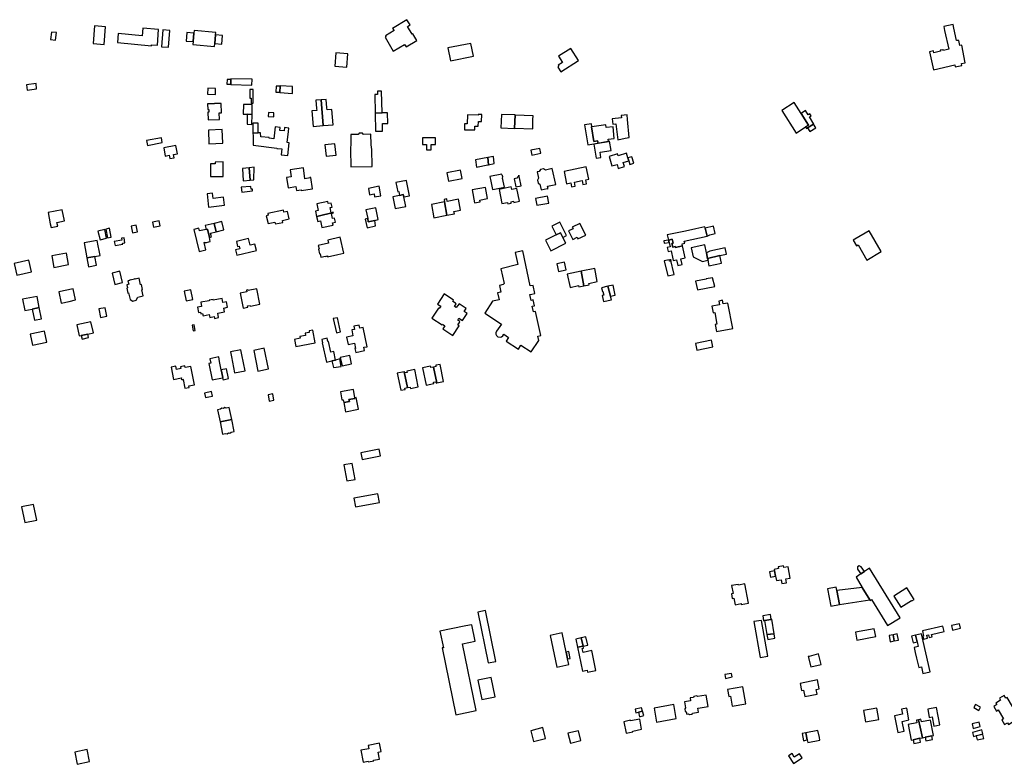
# Model space of a CAD drawing. Units: inches. Extents: x 7506619 to 7517640, y 5779564 to 5789929.
# Drawn here: x 7513313 to 7514053, y 5781436 to 5781991 of the extents above; entities that cross this region are included whole.
import ezdxf

# ---------------------------------------------------------------- set-up
doc = ezdxf.new("R2010")
doc.units = ezdxf.units.IN
doc.header["$MEASUREMENT"] = 0

msp = doc.modelspace()

# ---------------------------------------------------------------- linework, layer by layer
for points in [[(7513367.95, 5781972.73), (7513376.33, 5781971.98), (7513377.37, 5781985.2), (7513369.08, 5781986.03), (7513367.95, 5781972.73)], [(7513603.73, 5781990.54), (7513592.99, 5781984.05), (7513594.01, 5781982.41), (7513587.53, 5781978.43), (7513587.91, 5781977.78), (7513587.26, 5781977.4), (7513593.47, 5781966.88), (7513601.93, 5781972), (7513603.08, 5781970.1), (7513611.1, 5781974.95), (7513608.13, 5781979.87), (7513607.7, 5781979.61), (7513604.19, 5781985.38), (7513606.13, 5781986.56), (7513603.73, 5781990.54)], [(7514014.54, 5781984.09), (7514014.07, 5781987.01), (7514007.13, 5781985.44), (7514007.68, 5781982.55), (7514010.8, 5781968.35), (7514006.75, 5781967.4), (7514006.6, 5781967.97), (7514005.85, 5781967.77), (7514005.8, 5781967.96), (7514004.3, 5781967.57), (7514004.47, 5781966.89), (7513999.62, 5781965.62), (7513999.22, 5781967.15), (7513996.4, 5781966.44), (7513999.43, 5781952.95), (7514015.33, 5781956.52), (7514015.65, 5781955.01), (7514020.47, 5781956.14), (7514020.22, 5781957.57), (7514023.18, 5781958.26), (7514020.57, 5781971.53), (7514018.97, 5781971.24), (7514018.22, 5781975), (7514016.62, 5781974.84), (7514014.54, 5781984.09)], [(7513336.65, 5781981.25), (7513336.02, 5781975.59), (7513339.8, 5781975.25), (7513340.42, 5781980.83), (7513336.65, 5781981.25)], [(7513386.28, 5781973.44), (7513411.74, 5781971.03), (7513411.78, 5781971.73), (7513416.34, 5781971.48), (7513416.98, 5781983.14), (7513405.34, 5781984.28), (7513404.9, 5781978.32), (7513386.81, 5781980.09), (7513386.28, 5781973.44)], [(7513420.36, 5781982.89), (7513419.36, 5781970.23), (7513424.54, 5781969.82), (7513425.64, 5781982.43), (7513420.36, 5781982.89)], [(7513443.59, 5781980.49), (7513438.28, 5781980.95), (7513437.76, 5781974.51), (7513443.02, 5781974.06), (7513443.59, 5781980.49)], [(7513443.77, 5781982.46), (7513443.59, 5781980.49), (7513443.02, 5781974.06), (7513442.83, 5781971.99), (7513459.13, 5781970.51), (7513459.33, 5781972.68), (7513459.91, 5781979.07), (7513460.08, 5781981.01), (7513443.77, 5781982.46)], [(7513459.91, 5781979.07), (7513459.33, 5781972.68), (7513464.57, 5781972.21), (7513465.14, 5781978.61), (7513459.91, 5781979.07)], [(7513653.6, 5781963.04), (7513651.69, 5781972.75), (7513634.5, 5781969.36), (7513636.41, 5781959.65), (7513653.6, 5781963.04)], [(7513549.63, 5781955.61), (7513558.45, 5781954.9), (7513559.24, 5781964.82), (7513550.41, 5781965.55), (7513549.63, 5781955.61)], [(7513726.93, 5781969.01), (7513717.53, 5781963.24), (7513720.54, 5781958.34), (7513717.24, 5781956.3), (7513717.71, 5781955.53), (7513717.17, 5781954.96), (7513719.4, 5781951.46), (7513732.69, 5781959.97), (7513726.93, 5781969.01)], [(7513317.96, 5781941.7), (7513318.42, 5781937.72), (7513325.52, 5781938.57), (7513325.06, 5781942.54), (7513317.96, 5781941.7)], [(7513471.41, 5781945.65), (7513468.56, 5781945.72), (7513468.51, 5781942.21), (7513471.34, 5781942.15), (7513471.41, 5781945.65)], [(7513487.32, 5781945.87), (7513471.42, 5781946.18), (7513471.41, 5781945.65), (7513471.34, 5781942.15), (7513471.33, 5781941.76), (7513487.26, 5781941.46), (7513487.32, 5781945.87)], [(7513505.4, 5781940.7), (7513505.18, 5781936.22), (7513508.24, 5781936.1), (7513508.52, 5781940.51), (7513505.4, 5781940.7)], [(7513508.52, 5781940.51), (7513508.24, 5781936.1), (7513508.23, 5781935.86), (7513517.62, 5781935.17), (7513517.86, 5781940.25), (7513508.53, 5781940.75), (7513508.52, 5781940.51)], [(7513454.12, 5781939.04), (7513454, 5781934.54), (7513459.77, 5781934.39), (7513459.89, 5781938.9), (7513454.12, 5781939.04)], [(7513488.08, 5781927.75), (7513488.12, 5781930.89), (7513488.19, 5781938.22), (7513485.66, 5781938.2), (7513485.59, 5781931.52), (7513486.66, 5781931.51), (7513486.62, 5781927.76), (7513488.08, 5781927.75)], [(7513579.5, 5781934.32), (7513579.78, 5781920.39), (7513585.15, 5781920.5), (7513584.64, 5781936.91), (7513581.51, 5781936.88), (7513581.56, 5781934.36), (7513579.5, 5781934.32)], [(7513454.32, 5781915.41), (7513462.82, 5781915.69), (7513462.69, 5781920.55), (7513464.42, 5781920.61), (7513464.18, 5781927.66), (7513459.05, 5781927.48), (7513459.06, 5781927.33), (7513457.52, 5781927.28), (7513457.52, 5781927.43), (7513453.96, 5781927.31), (7513454.09, 5781923.06), (7513454.79, 5781923.08), (7513454.86, 5781921.06), (7513454.15, 5781921.03), (7513454.32, 5781915.41)], [(7513480.78, 5781919.58), (7513483.78, 5781919.48), (7513487.41, 5781919.36), (7513487.45, 5781926.81), (7513480.82, 5781926.85), (7513480.78, 5781919.58)], [(7513535.33, 5781930.07), (7513535.82, 5781923.8), (7513535.94, 5781922.3), (7513532.37, 5781921.99), (7513533.34, 5781910.41), (7513540.76, 5781911.02), (7513539.18, 5781930.4), (7513535.33, 5781930.07)], [(7513539.18, 5781930.4), (7513540.76, 5781911.02), (7513548.2, 5781911.64), (7513547.25, 5781923.21), (7513543.67, 5781922.93), (7513543.54, 5781924.44), (7513543.02, 5781930.72), (7513539.18, 5781930.4)], [(7513894.64, 5781928.39), (7513885.48, 5781922.38), (7513896.1, 5781905.41), (7513903.27, 5781909.95), (7513905.29, 5781911.23), (7513899.78, 5781920.11), (7513894.64, 5781928.39)], [(7513483.78, 5781919.48), (7513483.64, 5781911.95), (7513487.27, 5781911.88), (7513487.41, 5781919.36), (7513483.78, 5781919.48)], [(7513499.55, 5781917.95), (7513503.61, 5781917.68), (7513503.79, 5781920.68), (7513499.8, 5781920.93), (7513499.55, 5781917.95)], [(7513579.78, 5781920.39), (7513580.05, 5781906.76), (7513585.35, 5781906.69), (7513585.31, 5781912.46), (7513589.36, 5781912.54), (7513589.2, 5781920.58), (7513585.15, 5781920.5), (7513579.78, 5781920.39)], [(7513649.24, 5781919.08), (7513649.01, 5781912.3), (7513647.06, 5781912.39), (7513647, 5781907.82), (7513654.79, 5781907.73), (7513654.83, 5781910.61), (7513657.28, 5781910.54), (7513657.38, 5781914.09), (7513659.75, 5781914), (7513659.95, 5781919.3), (7513657.3, 5781919.42), (7513657.29, 5781918.8), (7513649.24, 5781919.08)], [(7513674.65, 5781919.43), (7513674.32, 5781909.33), (7513684.63, 5781908.85), (7513684.64, 5781909.03), (7513685.09, 5781918.71), (7513685.1, 5781918.99), (7513674.65, 5781919.43)], [(7513685.09, 5781918.71), (7513684.64, 5781909.03), (7513698.2, 5781908.66), (7513698.27, 5781911.43), (7513698.38, 5781915.55), (7513698.45, 5781918.38), (7513685.09, 5781918.71)], [(7513757.99, 5781916.12), (7513758.37, 5781912.03), (7513760.77, 5781912.25), (7513762.06, 5781900.37), (7513767.78, 5781901.54), (7513770.77, 5781902.11), (7513769.45, 5781915.48), (7513769.09, 5781919.07), (7513764.73, 5781918.64), (7513764.91, 5781916.79), (7513757.99, 5781916.12)], [(7513899.78, 5781920.11), (7513905.29, 5781911.23), (7513903.27, 5781909.95), (7513904.01, 5781908.86), (7513904.69, 5781909.27), (7513909.2, 5781912), (7513909.46, 5781912.17), (7513906.19, 5781917.48), (7513907.36, 5781918.29), (7513906.44, 5781919.78), (7513905.23, 5781919.04), (7513903.2, 5781922.33), (7513899.78, 5781920.11)], [(7513487.92, 5781912.79), (7513487.91, 5781911.3), (7513488.04, 5781905.4), (7513492.06, 5781905.49), (7513491.93, 5781912.85), (7513487.92, 5781912.79)], [(7513737.17, 5781911.52), (7513739.65, 5781896.49), (7513747.28, 5781897.68), (7513747, 5781899.52), (7513744.1, 5781899.09), (7513742.45, 5781910.02), (7513742.7, 5781910.06), (7513742.42, 5781912.23), (7513737.17, 5781911.52)], [(7513742.45, 5781910.02), (7513744.1, 5781899.09), (7513747, 5781899.52), (7513747.28, 5781897.68), (7513755.07, 5781899.03), (7513754.77, 5781900.82), (7513759.42, 5781901.18), (7513758.68, 5781910.1), (7513753.37, 5781909.62), (7513753.17, 5781911.56), (7513742.7, 5781910.06), (7513742.45, 5781910.02)], [(7513909.2, 5781912), (7513904.69, 5781909.27), (7513906.45, 5781906.59), (7513910.82, 5781909.31), (7513909.2, 5781912)], [(7513454.91, 5781897.36), (7513465.38, 5781897.74), (7513465.02, 5781907.94), (7513454.54, 5781907.54), (7513454.91, 5781897.36)], [(7513488.04, 5781905.4), (7513488.08, 5781903.34), (7513488.24, 5781896.22), (7513506.04, 5781894.13), (7513506.01, 5781893.87), (7513509.76, 5781893.43), (7513509.24, 5781889.07), (7513514.12, 5781888.49), (7513515.3, 5781898.07), (7513513.8, 5781898.33), (7513514.76, 5781906.44), (7513514.65, 5781906.45), (7513514.86, 5781909.12), (7513511.68, 5781909.45), (7513511.43, 5781906.97), (7513508.15, 5781907.3), (7513508.39, 5781909.67), (7513504.72, 5781910.1), (7513503.84, 5781901.16), (7513500.26, 5781901.56), (7513500.29, 5781902), (7513493.83, 5781902.48), (7513493.76, 5781905.53), (7513492.06, 5781905.49), (7513488.04, 5781905.4)], [(7513577.6, 5781880.24), (7513577.23, 5781893.24), (7513577.13, 5781894.6), (7513576.79, 5781896.83), (7513576.68, 5781904.47), (7513571.13, 5781904.4), (7513570.21, 5781905.43), (7513567.85, 5781905.38), (7513566.95, 5781904.34), (7513561.44, 5781904.24), (7513561.54, 5781896.71), (7513561.3, 5781894.3), (7513561.28, 5781892.94), (7513561.48, 5781879.95), (7513577.6, 5781880.24)], [(7513408.74, 5781896.14), (7513419.93, 5781898.23), (7513419.24, 5781901.91), (7513408.08, 5781899.82), (7513408.74, 5781896.14)], [(7513420.97, 5781894.3), (7513422.11, 5781888.11), (7513425.15, 5781888.68), (7513425.6, 5781886.26), (7513428.78, 5781886.86), (7513428.33, 5781889.27), (7513431.3, 5781889.83), (7513430.16, 5781896), (7513420.97, 5781894.3)], [(7513542.09, 5781896.54), (7513542.94, 5781887.96), (7513550.49, 5781888.69), (7513549.66, 5781897.27), (7513542.09, 5781896.54)], [(7513615.34, 5781896.68), (7513615.87, 5781896.68), (7513618.39, 5781896.69), (7513618.41, 5781892.76), (7513622, 5781892.78), (7513621.98, 5781896.73), (7513624.7, 5781896.74), (7513625.12, 5781896.74), (7513625.1, 5781901.74), (7513615.32, 5781901.69), (7513615.34, 5781896.68)], [(7513754.82, 5781898.98), (7513744.2, 5781896.94), (7513745.99, 5781886.42), (7513749.4, 5781887), (7513748.79, 5781891), (7513757.16, 5781892.28), (7513755.9, 5781899.19), (7513754.82, 5781898.98)], [(7513697.5, 5781888.89), (7513704.22, 5781890.22), (7513703.61, 5781893.71), (7513696.86, 5781892.53), (7513697.5, 5781888.89)], [(7513755.63, 5781887.72), (7513757.75, 5781880.7), (7513761.56, 5781881.85), (7513762.47, 5781878.83), (7513767.16, 5781880.25), (7513766.25, 5781883.27), (7513770.34, 5781884.51), (7513770.44, 5781884.54), (7513769.79, 5781886.68), (7513768.73, 5781890.17), (7513762.37, 5781888.3), (7513761.94, 5781889.68), (7513755.63, 5781887.72)], [(7513456.22, 5781872.75), (7513465.76, 5781872.88), (7513465.61, 5781883.68), (7513459.74, 5781883.6), (7513459.75, 5781882.29), (7513456.1, 5781882.24), (7513456.22, 5781872.75)], [(7513664.59, 5781887.13), (7513655.14, 5781885.36), (7513656.05, 5781879.83), (7513664.41, 5781881.5), (7513664.81, 5781881.58), (7513664.97, 5781881.61), (7513664.59, 5781887.13)], [(7513664.59, 5781887.13), (7513664.97, 5781881.61), (7513669.21, 5781882.46), (7513668.87, 5781887.85), (7513664.59, 5781887.13)], [(7513774.09, 5781882.76), (7513772.64, 5781887.54), (7513769.79, 5781886.68), (7513770.44, 5781884.54), (7513770.34, 5781884.51), (7513771.22, 5781881.89), (7513774.09, 5781882.76)], [(7513480.58, 5781869.56), (7513485.9, 5781870.02), (7513485.12, 5781879.26), (7513480.16, 5781878.84), (7513480.58, 5781869.56)], [(7513488.83, 5781879.72), (7513485.12, 5781879.26), (7513485.9, 5781870.02), (7513488.69, 5781870.26), (7513488.83, 5781879.72)], [(7513516.06, 5781877.86), (7513516.8, 5781872.63), (7513513.21, 5781872.11), (7513514.39, 5781864.22), (7513520.33, 5781865.14), (7513520.75, 5781862.22), (7513524.15, 5781862.7), (7513524.26, 5781862.13), (7513532.79, 5781863.38), (7513531.53, 5781872), (7513530.86, 5781871.91), (7513530.9, 5781871.64), (7513527.12, 5781871.07), (7513525.99, 5781879.32), (7513516.06, 5781877.86)], [(7513633.81, 5781875.53), (7513635.02, 5781869.37), (7513645.15, 5781871.37), (7513643.94, 5781877.52), (7513633.81, 5781875.53)], [(7513677.05, 5781864.83), (7513675.52, 5781871.47), (7513675.66, 5781871.49), (7513675.43, 5781872.61), (7513675.7, 5781872.67), (7513675.5, 5781873.65), (7513675.22, 5781873.59), (7513675.01, 5781874.63), (7513666.1, 5781872.77), (7513666.84, 5781869.22), (7513668.12, 5781862.99), (7513669.39, 5781863.25), (7513677.05, 5781864.83)], [(7513688.26, 5781871.86), (7513687.83, 5781873.86), (7513687.71, 5781873.62), (7513686.23, 5781871.4), (7513684.17, 5781870.94), (7513685.53, 5781864.96), (7513689.55, 5781865.87), (7513688.26, 5781871.86)], [(7513701.6, 5781876.21), (7513702.65, 5781871.45), (7513701.72, 5781870.08), (7513702.22, 5781867.78), (7513703.64, 5781866.89), (7513704.57, 5781862.75), (7513709.01, 5781863.7), (7513708.99, 5781863.53), (7513709.73, 5781863.71), (7513709.36, 5781865.43), (7513715.5, 5781866.73), (7513712.86, 5781878.76), (7513707.71, 5781877.55), (7513706.36, 5781878.48), (7513704.01, 5781877.94), (7513703.12, 5781876.53), (7513701.6, 5781876.21)], [(7513740.26, 5781870.64), (7513738.44, 5781879.9), (7513721.79, 5781876.61), (7513723.62, 5781867.36), (7513726.74, 5781867.97), (7513727.32, 5781865.01), (7513730.12, 5781865.56), (7513729.53, 5781868.52), (7513735.31, 5781869.68), (7513735.9, 5781866.68), (7513738.73, 5781867.24), (7513738.14, 5781870.22), (7513740.26, 5781870.64)], [(7513603.45, 5781869.82), (7513595.36, 5781868.25), (7513596.77, 5781861.34), (7513597.6, 5781861.51), (7513598.2, 5781858.56), (7513600.92, 5781859.14), (7513601.28, 5781857.42), (7513605.74, 5781858.31), (7513603.49, 5781869.6), (7513603.45, 5781869.82)], [(7513453.53, 5781859.65), (7513454.64, 5781849.77), (7513466.61, 5781851.21), (7513465.88, 5781857.26), (7513458.06, 5781856.32), (7513457.6, 5781860.14), (7513453.53, 5781859.65)], [(7513479.57, 5781860.89), (7513487.8, 5781862.12), (7513487.68, 5781863.3), (7513486.64, 5781863.2), (7513486.44, 5781865.34), (7513479.22, 5781864.66), (7513479.57, 5781860.89)], [(7513574.83, 5781863.86), (7513575.68, 5781859.08), (7513578.98, 5781859.68), (7513579.39, 5781857.38), (7513584.05, 5781858.21), (7513582.76, 5781865.44), (7513574.83, 5781863.86)], [(7513593, 5781857.46), (7513594.76, 5781848.61), (7513602.76, 5781850.23), (7513601.28, 5781857.42), (7513600.92, 5781859.14), (7513598.2, 5781858.56), (7513593, 5781857.46)], [(7513654.57, 5781852.95), (7513658.62, 5781853.74), (7513658.37, 5781854.98), (7513661.85, 5781855.66), (7513664.36, 5781856.15), (7513662.7, 5781864.6), (7513652.67, 5781862.63), (7513654.57, 5781852.95)], [(7513672.94, 5781863.09), (7513675.09, 5781852.44), (7513679.35, 5781853.3), (7513679.56, 5781852.28), (7513682.11, 5781852.8), (7513681.9, 5781853.82), (7513683.75, 5781854.2), (7513683.92, 5781853.35), (7513688.23, 5781854.22), (7513686.31, 5781863.73), (7513682.48, 5781862.96), (7513682.08, 5781864.94), (7513672.94, 5781863.09)], [(7513535.97, 5781852.2), (7513537.05, 5781847.12), (7513536.06, 5781846.9), (7513535, 5781846.66), (7513535.84, 5781842.83), (7513536.9, 5781843.06), (7513548.36, 5781845.61), (7513548.31, 5781845.87), (7513546.85, 5781845.55), (7513545.98, 5781849.38), (7513547.45, 5781849.71), (7513546.76, 5781852.84), (7513544.63, 5781852.36), (7513544.24, 5781854.06), (7513535.97, 5781852.2)], [(7513622.22, 5781851.7), (7513623.94, 5781841.7), (7513633.81, 5781843.61), (7513632.05, 5781853.65), (7513622.22, 5781851.7)], [(7513631.7, 5781855.61), (7513632.05, 5781853.65), (7513633.81, 5781843.61), (7513639.39, 5781844.69), (7513639.05, 5781846.45), (7513643.91, 5781847.36), (7513642.35, 5781855.69), (7513634.02, 5781854.04), (7513633.64, 5781855.96), (7513631.7, 5781855.61)], [(7513700.33, 5781856.3), (7513701.29, 5781851.13), (7513710.24, 5781852.82), (7513709.21, 5781858.01), (7513700.33, 5781856.3)], [(7513334.07, 5781845.68), (7513335.75, 5781837.27), (7513336.34, 5781834.33), (7513341.39, 5781835.34), (7513340.8, 5781838.28), (7513346.43, 5781839.41), (7513344.76, 5781847.82), (7513334.07, 5781845.68)], [(7513513.97, 5781846.43), (7513511.33, 5781845.87), (7513510.99, 5781847.53), (7513499.11, 5781845.04), (7513499.42, 5781843.64), (7513498.06, 5781843.34), (7513499.56, 5781837.52), (7513504.56, 5781838.58), (7513504.87, 5781837.11), (7513510.46, 5781838.3), (7513510.16, 5781839.77), (7513515.16, 5781840.84), (7513513.97, 5781846.43)], [(7513535.84, 5781842.83), (7513536.7, 5781838.99), (7513537.75, 5781839.23), (7513538.74, 5781839.46), (7513539.85, 5781834.38), (7513548.2, 5781836.21), (7513547.83, 5781837.87), (7513549.97, 5781838.34), (7513549.27, 5781841.49), (7513547.8, 5781841.17), (7513546.96, 5781845.04), (7513548.42, 5781845.36), (7513548.36, 5781845.61), (7513536.9, 5781843.06), (7513535.84, 5781842.83)], [(7513572.88, 5781847.74), (7513574.22, 5781841.16), (7513574.7, 5781838.79), (7513579.48, 5781839.79), (7513582.19, 5781840.35), (7513580.34, 5781849.25), (7513572.88, 5781847.74)], [(7513412.68, 5781838.55), (7513413.38, 5781834.8), (7513418.34, 5781835.7), (7513417.62, 5781839.48), (7513412.68, 5781838.55)], [(7513460.41, 5781831.25), (7513458.83, 5781837.52), (7513452.23, 5781835.98), (7513452.92, 5781833.01), (7513453.81, 5781833.22), (7513455.26, 5781826.95), (7513456.87, 5781827.35), (7513456.18, 5781830.25), (7513460.41, 5781831.25)], [(7513466.18, 5781832.59), (7513464.7, 5781838.89), (7513458.83, 5781837.52), (7513460.41, 5781831.25), (7513466.18, 5781832.59)], [(7513579.48, 5781839.79), (7513574.7, 5781838.79), (7513574.22, 5781841.16), (7513572.4, 5781840.76), (7513573.84, 5781834.28), (7513580.17, 5781835.68), (7513579.48, 5781839.79)], [(7513712.45, 5781835.53), (7513715.73, 5781828.86), (7513719.11, 5781830.56), (7513720.91, 5781827), (7513723.49, 5781828.52), (7513718.53, 5781838.52), (7513712.45, 5781835.53)], [(7513725.09, 5781831.9), (7513728.23, 5781825.55), (7513731.53, 5781827.15), (7513732.11, 5781825.91), (7513738.05, 5781828.69), (7513733.71, 5781837.54), (7513727.89, 5781834.75), (7513728.48, 5781833.5), (7513725.09, 5781831.9)], [(7513378, 5781826.4), (7513376.65, 5781832.95), (7513371.52, 5781831.7), (7513373.13, 5781825.07), (7513378, 5781826.4)], [(7513381.59, 5781827.22), (7513380.34, 5781833.86), (7513377.44, 5781833.3), (7513378.69, 5781826.68), (7513381.59, 5781827.22)], [(7513396.62, 5781835.48), (7513397.61, 5781830.51), (7513401.26, 5781831.24), (7513400.26, 5781836.21), (7513396.62, 5781835.48)], [(7513455.98, 5781823.88), (7513455.26, 5781826.95), (7513453.81, 5781833.22), (7513452.92, 5781833.01), (7513447.86, 5781831.83), (7513447.39, 5781833.86), (7513443.73, 5781833), (7513447.6, 5781816.43), (7513452.71, 5781817.64), (7513451.4, 5781823.17), (7513452.09, 5781823.33), (7513452.17, 5781822.98), (7513455.98, 5781823.88)], [(7513707.92, 5781824.9), (7513711.9, 5781817.03), (7513723.09, 5781822.7), (7513720.91, 5781827), (7513719.11, 5781830.56), (7513715.73, 5781828.86), (7513707.92, 5781824.9)], [(7513827.82, 5781833.86), (7513827.59, 5781834.92), (7513820.88, 5781833.43), (7513812.92, 5781831.8), (7513799.28, 5781828.9), (7513800.18, 5781825.02), (7513802.92, 5781825.65), (7513803.61, 5781822.65), (7513802.81, 5781822.47), (7513803.43, 5781819.8), (7513805.31, 5781820.23), (7513805.47, 5781819.55), (7513810.77, 5781820.78), (7513810.53, 5781822.07), (7513812.53, 5781822.57), (7513812.11, 5781824.19), (7513829.37, 5781827.84), (7513827.82, 5781833.86)], [(7513835.38, 5781829.93), (7513834.07, 5781835.37), (7513827.82, 5781833.86), (7513829.37, 5781827.84), (7513831.26, 5781828.9), (7513835.38, 5781829.93)], [(7513940.17, 5781825.63), (7513939.01, 5781824.95), (7513941.4, 5781820.74), (7513942.6, 5781821.39), (7513949.12, 5781810.04), (7513959.91, 5781816.43), (7513950.89, 5781831.88), (7513940.17, 5781825.63)], [(7513373.13, 5781813.41), (7513372.51, 5781817.2), (7513371.82, 5781820.74), (7513371.03, 5781824.68), (7513361.1, 5781822.83), (7513363.19, 5781811.56), (7513369.2, 5781812.68), (7513373.13, 5781813.41)], [(7513383.86, 5781823.91), (7513384.47, 5781820.83), (7513390.19, 5781821.95), (7513390.04, 5781822.71), (7513391.83, 5781822.99), (7513391.26, 5781826.63), (7513389.38, 5781826.33), (7513389.58, 5781825.04), (7513383.86, 5781823.91)], [(7513475.86, 5781813.63), (7513490.65, 5781817.3), (7513489.47, 5781822.04), (7513485.94, 5781821.17), (7513484.7, 5781826.16), (7513475.56, 5781823.89), (7513476.49, 5781820.13), (7513477.56, 5781820.4), (7513478.07, 5781818.36), (7513474.88, 5781817.57), (7513475.86, 5781813.63)], [(7513538.44, 5781814.77), (7513539, 5781812.18), (7513542.46, 5781812.96), (7513542.5, 5781812.76), (7513543.97, 5781813.06), (7513544.13, 5781812.39), (7513551.76, 5781814.06), (7513551.73, 5781814.21), (7513556.32, 5781815.21), (7513553.66, 5781827.12), (7513544.36, 5781825.06), (7513544.88, 5781822.71), (7513537.08, 5781820.97), (7513537.65, 5781818.34), (7513537.25, 5781818.24), (7513538.05, 5781814.68), (7513538.44, 5781814.77)], [(7513800.65, 5781823.28), (7513800.18, 5781825.02), (7513796.65, 5781824.35), (7513796.99, 5781822.57), (7513800.65, 5781823.28)], [(7513800.18, 5781825.02), (7513800.65, 5781823.28), (7513801.42, 5781819.92), (7513799.22, 5781819.42), (7513799.95, 5781816.34), (7513802.12, 5781816.83), (7513803.46, 5781810.97), (7513803.76, 5781809.65), (7513806.12, 5781810.16), (7513807.18, 5781805.85), (7513810.61, 5781806.64), (7513809.55, 5781810.97), (7513812.84, 5781811.78), (7513810.77, 5781820.78), (7513805.47, 5781819.55), (7513805.31, 5781820.23), (7513803.43, 5781819.8), (7513802.81, 5781822.47), (7513803.61, 5781822.65), (7513802.92, 5781825.65), (7513800.18, 5781825.02)], [(7513349.57, 5781806.59), (7513347.89, 5781815.26), (7513336.84, 5781813.1), (7513338.55, 5781804.36), (7513349.57, 5781806.59)], [(7513702.7, 5781749.66), (7513702.03, 5781752.82), (7513704.22, 5781753.28), (7513700.42, 5781771.48), (7513698.74, 5781771.06), (7513697.9, 5781775.3), (7513699.57, 5781775.71), (7513698.64, 5781780.06), (7513697, 5781779.68), (7513696.01, 5781784.01), (7513697.65, 5781784.38), (7513699.83, 5781784.85), (7513698.64, 5781791.01), (7513696.4, 5781790.61), (7513690.87, 5781816.91), (7513685.04, 5781815.72), (7513687.02, 5781806.63), (7513674.31, 5781803.53), (7513676.74, 5781792.5), (7513676.08, 5781791.56), (7513673.21, 5781790.96), (7513674.29, 5781785.91), (7513671.73, 5781785.37), (7513673.04, 5781780.15), (7513667.97, 5781779.08), (7513662.14, 5781770.1), (7513674.75, 5781761.83), (7513671, 5781756.47), (7513670.58, 5781755.37), (7513670.6, 5781754.32), (7513671.08, 5781753.23), (7513672.06, 5781752.37), (7513673.66, 5781751.97), (7513674.84, 5781752.35), (7513675.78, 5781753.2), (7513676.57, 5781754.3), (7513680.14, 5781751.92), (7513678.22, 5781749.12), (7513687.5, 5781743.12), (7513689.38, 5781745.96), (7513697.08, 5781740.97), (7513702.7, 5781749.66)], [(7513818.72, 5781812.4), (7513825.82, 5781808.94), (7513829.71, 5781809.8), (7513829.93, 5781809.85), (7513829.64, 5781811.27), (7513828.76, 5781815.54), (7513827.55, 5781821.39), (7513817.28, 5781819.25), (7513818.72, 5781812.4)], [(7513828.76, 5781815.54), (7513829.64, 5781811.27), (7513838.77, 5781813.33), (7513843.75, 5781814.45), (7513842.75, 5781819.09), (7513831.29, 5781816.59), (7513828.76, 5781815.54)], [(7513319.75, 5781809.84), (7513308.75, 5781807.48), (7513310.67, 5781798.53), (7513316.12, 5781799.8), (7513321.63, 5781801.09), (7513319.75, 5781809.84)], [(7513370.43, 5781806.04), (7513369.2, 5781812.68), (7513363.19, 5781811.56), (7513364.43, 5781804.92), (7513370.43, 5781806.04)], [(7513717.5, 5781801.29), (7513723.46, 5781802.57), (7513722.19, 5781808.54), (7513716.22, 5781807.26), (7513717.5, 5781801.29)], [(7513804.45, 5781799.25), (7513801.8, 5781810.71), (7513801.65, 5781810.68), (7513801.95, 5781809.28), (7513800.96, 5781809.07), (7513800.7, 5781810.27), (7513797.02, 5781809.43), (7513799.66, 5781798.15), (7513804.45, 5781799.25)], [(7513829.64, 5781811.27), (7513829.93, 5781809.85), (7513829.71, 5781809.8), (7513830.6, 5781805.61), (7513840.01, 5781807.55), (7513838.77, 5781813.33), (7513829.64, 5781811.27)], [(7513384.25, 5781791.64), (7513390.08, 5781793.06), (7513388.02, 5781801.61), (7513382.18, 5781800.24), (7513384.25, 5781791.64)], [(7513736.7, 5781790.71), (7513734.61, 5781801.63), (7513724.04, 5781799.43), (7513726.24, 5781789.46), (7513732.64, 5781790.87), (7513732.88, 5781789.85), (7513736.7, 5781790.71)], [(7513734.61, 5781801.63), (7513736.7, 5781790.71), (7513740.55, 5781791.45), (7513740.35, 5781792.47), (7513746.67, 5781793.88), (7513744.78, 5781803.73), (7513734.61, 5781801.63)], [(7513394.05, 5781794.41), (7513394.66, 5781791.8), (7513393.2, 5781791.46), (7513393.8, 5781789.12), (7513393.16, 5781788.97), (7513394.05, 5781785.23), (7513394.64, 5781785.35), (7513395.81, 5781780.46), (7513397.9, 5781779.18), (7513400.25, 5781779.75), (7513401.57, 5781782.06), (7513405.58, 5781783.06), (7513404.52, 5781787.63), (7513405.09, 5781787.87), (7513404.21, 5781791.58), (7513403.62, 5781791.44), (7513402.46, 5781796.42), (7513399.63, 5781795.76), (7513399.56, 5781795.96), (7513399.1, 5781795.86), (7513399.12, 5781795.75), (7513395.86, 5781794.92), (7513395.82, 5781795.09), (7513395.39, 5781794.99), (7513395.45, 5781794.76), (7513394.05, 5781794.41)], [(7513821.89, 5781787.63), (7513834.97, 5781790.2), (7513833.34, 5781796.77), (7513828.42, 5781795.8), (7513828.45, 5781795.66), (7513820.4, 5781794.08), (7513821.89, 5781787.63)], [(7513344.01, 5781777.71), (7513349.87, 5781778.98), (7513354.71, 5781780.02), (7513352.91, 5781788.38), (7513342.25, 5781786.07), (7513344.01, 5781777.71)], [(7513441.32, 5781787.63), (7513436.4, 5781786.57), (7513437.96, 5781779.29), (7513442.89, 5781780.35), (7513441.32, 5781787.63)], [(7513478.46, 5781785.21), (7513480.7, 5781773.89), (7513484.07, 5781774.56), (7513483.88, 5781775.5), (7513485.99, 5781775.92), (7513486.11, 5781775.34), (7513493.22, 5781776.75), (7513490.9, 5781788.38), (7513484.4, 5781787.09), (7513484.3, 5781787.61), (7513483.12, 5781787.38), (7513483.36, 5781786.18), (7513478.46, 5781785.21)], [(7513749.99, 5781789.23), (7513750.62, 5781786.42), (7513750.95, 5781786.5), (7513751.56, 5781783.55), (7513750.46, 5781783.33), (7513751.36, 5781778.85), (7513757.28, 5781780), (7513756.72, 5781783), (7513754.69, 5781790.33), (7513749.99, 5781789.23)], [(7513754.69, 5781790.33), (7513756.72, 5781783), (7513760.09, 5781783.68), (7513758.6, 5781791.16), (7513754.69, 5781790.33)], [(7513314.99, 5781780.51), (7513316.68, 5781772.12), (7513322.22, 5781773.23), (7513327.48, 5781774.3), (7513325.79, 5781782.69), (7513314.99, 5781780.51)], [(7513466.56, 5781771.05), (7513466.05, 5781773.97), (7513469, 5781774.49), (7513468.26, 5781778.68), (7513465.3, 5781778.16), (7513464.79, 5781781.12), (7513458.26, 5781779.96), (7513458.19, 5781780.36), (7513455.18, 5781779.82), (7513455.25, 5781779.42), (7513448.75, 5781778.28), (7513449.29, 5781775.23), (7513446.27, 5781774.7), (7513447, 5781770.56), (7513448.56, 5781770.83), (7513448.79, 5781769.56), (7513450.24, 5781769.81), (7513450.52, 5781768.22), (7513455.23, 5781769.06), (7513455.6, 5781766.94), (7513458.9, 5781767.52), (7513459.13, 5781766.21), (7513462.25, 5781766.76), (7513461.65, 5781770.19), (7513466.56, 5781771.05)], [(7513622.37, 5781766.34), (7513630.11, 5781761.28), (7513630.42, 5781761.76), (7513632.07, 5781760.67), (7513630.56, 5781758.3), (7513638.07, 5781753.31), (7513642.86, 5781760.6), (7513641.84, 5781761.27), (7513643.09, 5781763.2), (7513643.5, 5781763.86), (7513641.86, 5781764.97), (7513642.72, 5781766.33), (7513645.5, 5781764.54), (7513649.03, 5781769.92), (7513646.79, 5781771.38), (7513648.21, 5781773.64), (7513642.87, 5781777.24), (7513640.79, 5781774.31), (7513639.45, 5781775.18), (7513640.77, 5781777.1), (7513640.09, 5781777.53), (7513638.13, 5781778.78), (7513638.81, 5781779.8), (7513631.56, 5781784.64), (7513626.66, 5781776.98), (7513629.06, 5781775.33), (7513627.9, 5781773.63), (7513627.36, 5781773.95), (7513622.37, 5781766.34)], [(7513832.77, 5781775.42), (7513833.74, 5781770.28), (7513834.97, 5781770.51), (7513836.61, 5781761.73), (7513835.38, 5781761.5), (7513836.36, 5781756.33), (7513848.61, 5781758.64), (7513844.85, 5781777.69), (7513841.27, 5781777.02), (7513840.76, 5781779.77), (7513837.91, 5781779.23), (7513838.42, 5781776.48), (7513832.77, 5781775.42)], [(7513327.48, 5781774.3), (7513322.22, 5781773.23), (7513323.9, 5781764.91), (7513329.16, 5781765.97), (7513327.48, 5781774.3)], [(7513372.27, 5781773.36), (7513373.42, 5781766.9), (7513378.15, 5781767.76), (7513377, 5781774.21), (7513372.27, 5781773.36)], [(7513368.14, 5781755.3), (7513366.34, 5781763.69), (7513355.62, 5781761.39), (7513357.41, 5781753), (7513359.03, 5781753.35), (7513363.96, 5781754.41), (7513368.14, 5781755.3)], [(7513548.27, 5781766.02), (7513550.68, 5781755.39), (7513553.88, 5781756.07), (7513551.48, 5781766.68), (7513548.27, 5781766.02)], [(7513320.56, 5781754.35), (7513322.36, 5781745.97), (7513333.11, 5781748.25), (7513331.33, 5781756.63), (7513320.56, 5781754.35)], [(7513443.89, 5781761.33), (7513442.46, 5781761.08), (7513443.17, 5781756.94), (7513444.6, 5781757.19), (7513443.89, 5781761.33)], [(7513520.22, 5781745.12), (7513534.87, 5781747.94), (7513533.04, 5781757.44), (7513530.17, 5781756.89), (7513530.38, 5781755.71), (7513527.18, 5781755.09), (7513527.49, 5781753.42), (7513523.25, 5781752.61), (7513523.52, 5781751.23), (7513519.19, 5781750.4), (7513520.22, 5781745.12)], [(7513563.77, 5781760.37), (7513564.25, 5781757.92), (7513562.22, 5781757.52), (7513563.04, 5781753.15), (7513558.37, 5781752.18), (7513559.57, 5781746.64), (7513564.34, 5781747.67), (7513565.09, 5781743.65), (7513564.56, 5781743.52), (7513565.27, 5781740.65), (7513571.88, 5781741.99), (7513571.38, 5781744.48), (7513573.77, 5781744.92), (7513570.71, 5781759.25), (7513568.28, 5781758.74), (7513567.75, 5781761.15), (7513563.77, 5781760.37)], [(7513364.54, 5781751.74), (7513363.96, 5781754.41), (7513359.03, 5781753.35), (7513359.6, 5781750.68), (7513364.54, 5781751.74)], [(7513543.2, 5781733.24), (7513547.4, 5781734.18), (7513550.13, 5781734.74), (7513548.8, 5781741.2), (7513546.45, 5781740.72), (7513544.72, 5781748.94), (7513544.38, 5781748.87), (7513543.86, 5781751.27), (7513539.75, 5781750.4), (7513540.28, 5781747.92), (7513540.1, 5781747.88), (7513543.2, 5781733.24)], [(7513820.54, 5781747.36), (7513821.54, 5781742.36), (7513833.58, 5781744.73), (7513832.52, 5781749.83), (7513820.54, 5781747.36)], [(7513482.12, 5781726.87), (7513479.74, 5781738.9), (7513479.03, 5781742.51), (7513471.17, 5781740.96), (7513471.88, 5781737.35), (7513474.26, 5781725.34), (7513482.12, 5781726.87)], [(7513488.69, 5781742.16), (7513491.75, 5781726.66), (7513499.63, 5781728.21), (7513496.57, 5781743.72), (7513488.69, 5781742.16)], [(7513462.96, 5781733.87), (7513462.3, 5781737.19), (7513455.68, 5781735.81), (7513456.34, 5781732.54), (7513454.94, 5781732.26), (7513457.43, 5781720.04), (7513465.16, 5781721.66), (7513465.4, 5781721.71), (7513464.26, 5781727.45), (7513462.96, 5781733.87)], [(7513547.4, 5781734.18), (7513548.55, 5781729.31), (7513554.32, 5781730.02), (7513553.23, 5781735.72), (7513550.13, 5781734.74), (7513547.4, 5781734.18)], [(7513553.64, 5781736.71), (7513554.96, 5781730.44), (7513562.01, 5781731.96), (7513560.79, 5781738.23), (7513553.64, 5781736.71)], [(7513435.66, 5781720.26), (7513436.96, 5781713.69), (7513440.15, 5781714.32), (7513439.92, 5781715.5), (7513444.03, 5781716.36), (7513441.32, 5781730.09), (7513437.17, 5781729.25), (7513436.92, 5781730.44), (7513433.48, 5781729.7), (7513433.74, 5781728.48), (7513430.51, 5781727.84), (7513430.03, 5781730.28), (7513426.53, 5781729.59), (7513428.37, 5781720.27), (7513434.26, 5781721.44), (7513434.49, 5781721.24), (7513434.14, 5781720.82), (7513435.08, 5781720.04), (7513435.43, 5781720.46), (7513435.66, 5781720.26)], [(7513464.26, 5781727.45), (7513465.4, 5781721.71), (7513465.16, 5781721.66), (7513465.56, 5781720.05), (7513469.75, 5781720.95), (7513468.24, 5781728.22), (7513464.26, 5781727.45)], [(7513596.44, 5781725.09), (7513599.1, 5781712.16), (7513602.3, 5781712.82), (7513602.1, 5781713.79), (7513604.04, 5781714.19), (7513601.58, 5781726.15), (7513596.44, 5781725.09)], [(7513601.58, 5781726.15), (7513604.04, 5781714.19), (7513606.16, 5781714.62), (7513606.34, 5781713.64), (7513612.24, 5781714.86), (7513609.58, 5781727.78), (7513603.71, 5781726.59), (7513603.91, 5781725.6), (7513602.19, 5781725.25), (7513601.98, 5781726.23), (7513601.58, 5781726.15)], [(7513615.46, 5781728.99), (7513618.12, 5781716.07), (7513623.96, 5781717.25), (7513623.77, 5781718.22), (7513625.5, 5781718.58), (7513625.7, 5781717.6), (7513626.1, 5781717.68), (7513623.65, 5781729.62), (7513621.58, 5781729.21), (7513621.38, 5781730.18), (7513615.46, 5781728.99)], [(7513625.52, 5781730.01), (7513623.65, 5781729.62), (7513626.1, 5781717.68), (7513631.25, 5781718.7), (7513628.6, 5781731.63), (7513625.34, 5781730.97), (7513625.52, 5781730.01)], [(7513451.72, 5781710.12), (7513452.4, 5781706.85), (7513454.88, 5781707.24), (7513457.54, 5781707.75), (7513456.84, 5781711.17), (7513451.72, 5781710.12)], [(7513564.57, 5781706.56), (7513563.46, 5781712.69), (7513553.74, 5781710.94), (7513554.82, 5781704.93), (7513555.8, 5781705.11), (7513556.2, 5781702.9), (7513560.46, 5781703.67), (7513560.17, 5781705.27), (7513564.65, 5781706.09), (7513564.57, 5781706.56)], [(7513499.48, 5781708.84), (7513500.1, 5781703.91), (7513503.68, 5781704.65), (7513502.96, 5781709.56), (7513499.48, 5781708.84)], [(7513556.2, 5781702.9), (7513557.56, 5781696.03), (7513567.41, 5781698.03), (7513565.64, 5781706.75), (7513564.57, 5781706.56), (7513564.65, 5781706.09), (7513560.17, 5781705.27), (7513560.46, 5781703.67), (7513556.2, 5781702.9)], [(7513461.46, 5781697.5), (7513463.32, 5781688.42), (7513472.13, 5781690.25), (7513470.26, 5781699.33), (7513467.96, 5781698.85), (7513466.8, 5781699.19), (7513465.87, 5781698.42), (7513464.69, 5781698.75), (7513463.76, 5781697.98), (7513461.46, 5781697.5)], [(7513463.32, 5781688.42), (7513465.19, 5781679.34), (7513467.48, 5781679.8), (7513468.68, 5781679.52), (7513469.56, 5781680.24), (7513470.74, 5781679.92), (7513471.68, 5781680.7), (7513473.99, 5781681.18), (7513472.13, 5781690.25), (7513463.32, 5781688.42)], [(7513569.03, 5781665.11), (7513570.08, 5781660.14), (7513583.88, 5781662.93), (7513583.38, 5781665.37), (7513582.84, 5781667.9), (7513569.03, 5781665.11)], [(7513556.34, 5781656.11), (7513558.54, 5781644.08), (7513564.7, 5781645.22), (7513562.5, 5781657.24), (7513556.34, 5781656.11)], [(7513565.1, 5781624.57), (7513583.06, 5781628.02), (7513581.81, 5781634.52), (7513563.85, 5781631.07), (7513565.1, 5781624.57)], [(7513325.66, 5781614.72), (7513323.06, 5781626.4), (7513314.08, 5781624.75), (7513316.7, 5781612.92), (7513325.66, 5781614.72)], [(7513879.72, 5781577.61), (7513879.91, 5781576.57), (7513880.65, 5781572.58), (7513881.28, 5781569.21), (7513884.82, 5781569.87), (7513885.35, 5781566.96), (7513888.93, 5781567.64), (7513888.4, 5781570.54), (7513891.7, 5781571.14), (7513890.12, 5781579.54), (7513886.92, 5781578.95), (7513886.68, 5781580.22), (7513882.71, 5781579.48), (7513882.94, 5781578.21), (7513879.72, 5781577.61)], [(7513941.21, 5781571.89), (7513945.67, 5781564.13), (7513951.44, 5781554.9), (7513951.78, 5781554.33), (7513952.84, 5781555), (7513964.8, 5781535.62), (7513974.19, 5781541.36), (7513951.2, 5781578.69), (7513947.45, 5781576.14), (7513944.71, 5781574.28), (7513941.21, 5781571.89)], [(7513942.2, 5781579.58), (7513942.24, 5781577.85), (7513944.71, 5781574.28), (7513947.45, 5781576.14), (7513945.06, 5781579.62), (7513943.41, 5781580.31), (7513942.2, 5781579.58)], [(7513876.17, 5781575.91), (7513876.87, 5781571.91), (7513880.65, 5781572.58), (7513879.91, 5781576.57), (7513876.17, 5781575.91)], [(7513857.67, 5781566.78), (7513852.75, 5781565.86), (7513852.65, 5781566.39), (7513847.67, 5781565.46), (7513848.77, 5781559.6), (7513847.47, 5781559.35), (7513848.12, 5781555.87), (7513849.42, 5781556.11), (7513850.35, 5781551.14), (7513854.79, 5781551.97), (7513854.9, 5781551.38), (7513860.23, 5781552.38), (7513857.67, 5781566.78)], [(7513919.62, 5781562.99), (7513922.14, 5781549.97), (7513928.69, 5781551.24), (7513926.66, 5781561.72), (7513926.1, 5781564.28), (7513919.62, 5781562.99)], [(7513926.66, 5781561.72), (7513928.69, 5781551.24), (7513951.44, 5781554.9), (7513945.67, 5781564.13), (7513926.66, 5781561.72)], [(7513979.17, 5781563.89), (7513969.47, 5781557.64), (7513974.84, 5781549.31), (7513982.72, 5781554.38), (7513982.97, 5781553.99), (7513984.8, 5781555.16), (7513979.17, 5781563.89)], [(7513670.57, 5781508.59), (7513662.75, 5781546.74), (7513656.87, 5781545.53), (7513664.68, 5781507.39), (7513670.57, 5781508.59)], [(7513871.02, 5781542.84), (7513871.69, 5781539.09), (7513872.32, 5781539.23), (7513877.47, 5781540.12), (7513876.79, 5781543.88), (7513871.02, 5781542.84)], [(7513655.66, 5781471.54), (7513645.36, 5781521.68), (7513655, 5781523.71), (7513652.38, 5781536.06), (7513650.66, 5781535.82), (7513646.59, 5781534.89), (7513628.54, 5781531.23), (7513631.06, 5781518.83), (7513630.2, 5781518.66), (7513640.35, 5781468.46), (7513655.66, 5781471.54)], [(7513870.21, 5781539.32), (7513864.3, 5781538.51), (7513869.12, 5781511.35), (7513874.94, 5781512.38), (7513870.21, 5781539.32)], [(7513879.68, 5781529.26), (7513877.78, 5781540.18), (7513877.47, 5781540.12), (7513872.32, 5781539.23), (7513874.15, 5781528.7), (7513879.68, 5781529.26)], [(7513991.78, 5781525.27), (7513994.78, 5781526.02), (7513994.25, 5781528.13), (7513995.56, 5781528.45), (7513996.08, 5781526.38), (7513998.27, 5781526.93), (7513997.81, 5781528.77), (7514007.22, 5781531.03), (7514006.37, 5781535), (7513990.98, 5781531.46), (7513991.86, 5781527.61), (7513991.27, 5781527.48), (7513991.78, 5781525.27)], [(7514012.78, 5781535.48), (7514013.6, 5781531.98), (7514019.56, 5781533.38), (7514018.74, 5781536.88), (7514012.78, 5781535.48)], [(7513711.44, 5781528.08), (7513716.3, 5781504.29), (7513725.27, 5781506.14), (7513724.41, 5781510.35), (7513723.35, 5781515.47), (7513720.42, 5781529.92), (7513711.44, 5781528.08)], [(7513736, 5781519.97), (7513734.68, 5781526.23), (7513730.49, 5781525.36), (7513731.77, 5781519.18), (7513736, 5781519.97)], [(7513739.57, 5781520.64), (7513738.22, 5781526.97), (7513734.68, 5781526.23), (7513736, 5781519.97), (7513739.57, 5781520.64)], [(7513874.15, 5781528.7), (7513874.75, 5781525.08), (7513880.22, 5781525.99), (7513879.68, 5781529.26), (7513874.15, 5781528.7)], [(7513940.61, 5781530.42), (7513941.71, 5781524.6), (7513955.95, 5781527.28), (7513954.77, 5781533.1), (7513940.61, 5781530.42)], [(7513969.84, 5781523.89), (7513968.97, 5781528.58), (7513965.88, 5781527.99), (7513966.78, 5781523.3), (7513969.84, 5781523.89)], [(7513972.91, 5781524.48), (7513972.03, 5781529.17), (7513968.97, 5781528.58), (7513969.84, 5781523.89), (7513972.91, 5781524.48)], [(7513985.9, 5781528.18), (7513982.8, 5781527.5), (7513983.91, 5781522.44), (7513987.01, 5781523.21), (7513985.9, 5781528.18)], [(7513990.29, 5781529.31), (7513985.9, 5781528.18), (7513987.01, 5781523.21), (7513987.84, 5781519.69), (7513984.78, 5781519), (7513985.59, 5781515.16), (7513986.65, 5781511.05), (7513988.24, 5781503.91), (7513990.28, 5781504.37), (7513991.36, 5781499.53), (7513996.9, 5781500.77), (7513990.29, 5781529.31)], [(7513745.7, 5781501.65), (7513742.58, 5781516.71), (7513736.02, 5781515.34), (7513735.4, 5781518.31), (7513736.28, 5781518.48), (7513736, 5781519.97), (7513731.77, 5781519.18), (7513735.49, 5781501.14), (7513739.06, 5781501.88), (7513739.38, 5781500.33), (7513745.7, 5781501.65)], [(7513726.37, 5781510.75), (7513725.31, 5781515.88), (7513723.35, 5781515.47), (7513724.41, 5781510.35), (7513726.37, 5781510.75)], [(7513905.22, 5781512.17), (7513907.19, 5781504.35), (7513914.9, 5781506.28), (7513912.93, 5781514.1), (7513911.18, 5781513.66), (7513905.82, 5781512.32), (7513905.22, 5781512.17)], [(7513659.9, 5781479.89), (7513670.01, 5781481.91), (7513667.1, 5781496.52), (7513657.02, 5781494.51), (7513659.9, 5781479.89)], [(7513847.45, 5781499.54), (7513842.43, 5781498.59), (7513843.04, 5781495.79), (7513848.03, 5781496.88), (7513847.45, 5781499.54)], [(7513856.09, 5781489.41), (7513844.67, 5781487.5), (7513845.57, 5781482.12), (7513846.87, 5781482.34), (7513848.12, 5781474.88), (7513858.24, 5781476.57), (7513856.09, 5781489.41)], [(7513899.05, 5781491.87), (7513900.13, 5781486.65), (7513901.58, 5781486.95), (7513902.6, 5781482.06), (7513911.85, 5781483.98), (7513911.15, 5781487.36), (7513913.44, 5781487.84), (7513912.04, 5781494.62), (7513899.05, 5781491.87)], [(7513813.87, 5781468.94), (7513815.25, 5781469.17), (7513815.94, 5781468.56), (7513817.89, 5781468.9), (7513818.33, 5781469.67), (7513822.81, 5781470.44), (7513822.35, 5781473.34), (7513823.99, 5781473.62), (7513830.04, 5781474.65), (7513828.62, 5781483.13), (7513822.09, 5781482.06), (7513821.43, 5781482.66), (7513819.32, 5781482.27), (7513818.88, 5781481.51), (7513816.39, 5781481.09), (7513816.72, 5781478.99), (7513812.33, 5781478.22), (7513813.07, 5781473.7), (7513812.48, 5781473.01), (7513812.81, 5781470.97), (7513813.59, 5781470.56), (7513813.87, 5781468.94)], [(7514052.3, 5781482.92), (7514048.79, 5781480.83), (7514049.72, 5781479.35), (7514046.07, 5781477.18), (7514046.78, 5781476.09), (7514044.61, 5781474.72), (7514046.68, 5781471.26), (7514048, 5781472.05), (7514051.98, 5781465.39), (7514050.61, 5781464.61), (7514052.75, 5781461.06), (7514054.89, 5781462.35), (7514055.59, 5781461.19), (7514059.04, 5781463.3), (7514060.16, 5781461.79), (7514063.71, 5781463.89), (7514062.43, 5781466.05), (7514063.54, 5781466.7), (7514054.72, 5781481.49), (7514053.53, 5781480.82), (7514052.3, 5781482.92)], [(7513806, 5781465.66), (7513804.19, 5781476.05), (7513789.37, 5781473.4), (7513791.22, 5781463), (7513806, 5781465.66)], [(7514030.74, 5781476.12), (7514029.72, 5781473.83), (7514033.44, 5781471.72), (7514034.71, 5781474.26), (7514030.74, 5781476.12)], [(7513777.68, 5781470.29), (7513780.63, 5781471.13), (7513780, 5781473.75), (7513775.23, 5781472.59), (7513775.73, 5781469.81), (7513777.68, 5781470.29)], [(7513777.68, 5781470.29), (7513778.43, 5781466.94), (7513781.62, 5781467.88), (7513780.63, 5781471.13), (7513777.68, 5781470.29)], [(7513946.79, 5781471.54), (7513948.34, 5781463.06), (7513958.24, 5781464.93), (7513956.74, 5781473.33), (7513946.79, 5781471.54)], [(7513980.9, 5781464.59), (7513979.17, 5781473.49), (7513975.24, 5781472.66), (7513976.04, 5781468.88), (7513969.98, 5781467.6), (7513972.6, 5781455.18), (7513977.27, 5781456.16), (7513975.72, 5781463.5), (7513980.9, 5781464.59)], [(7513994.94, 5781472.71), (7513996.11, 5781466.4), (7513998.19, 5781466.79), (7513999.55, 5781459.96), (7514004.08, 5781460.94), (7514001.56, 5781473.89), (7513994.94, 5781472.71)], [(7513766.57, 5781463.07), (7513768.32, 5781454.7), (7513773.39, 5781455.75), (7513773.3, 5781456.19), (7513780.06, 5781457.58), (7513778.6, 5781465.2), (7513771.73, 5781463.88), (7513771.65, 5781464.28), (7513766.57, 5781463.07)], [(7513980.22, 5781461.11), (7513982.65, 5781449.45), (7513984.05, 5781449.74), (7513989.08, 5781450.78), (7513990.93, 5781451.16), (7513989.28, 5781459.24), (7513987.96, 5781464.74), (7513986.6, 5781464.43), (7513986.85, 5781462.48), (7513980.22, 5781461.11)], [(7513999.41, 5781452.92), (7513997.05, 5781464.5), (7513990.21, 5781463.18), (7513989.81, 5781465.14), (7513987.96, 5781464.74), (7513989.28, 5781459.24), (7513990.93, 5781451.16), (7513992.97, 5781451.59), (7513998.01, 5781452.63), (7513999.41, 5781452.92)], [(7514028.4, 5781461.7), (7514029.18, 5781458.15), (7514034.49, 5781459.65), (7514033.56, 5781462.91), (7514028.4, 5781461.7)], [(7513696.67, 5781456.43), (7513698.83, 5781448.31), (7513707.91, 5781450.73), (7513705.74, 5781458.89), (7513696.67, 5781456.43)], [(7513732.6, 5781456.49), (7513724.68, 5781454.61), (7513726.65, 5781447.09), (7513734.38, 5781449.14), (7513732.6, 5781456.49)], [(7513903.38, 5781454.94), (7513900.52, 5781454.42), (7513901.65, 5781448.99), (7513904.4, 5781449.6), (7513903.38, 5781454.94)], [(7513903.38, 5781454.94), (7513904.4, 5781449.6), (7513904.8, 5781447.52), (7513913.9, 5781449.32), (7513913.54, 5781451.35), (7513912.45, 5781456.76), (7513903.38, 5781454.94)], [(7513998.59, 5781449.84), (7513998.01, 5781452.63), (7513992.97, 5781451.59), (7513993.54, 5781448.8), (7513998.59, 5781449.84)], [(7514028.66, 5781455.19), (7514029.27, 5781452.2), (7514036.32, 5781454.14), (7514035.72, 5781457.08), (7514028.66, 5781455.19)], [(7514036.42, 5781453.65), (7514031.4, 5781452.53), (7514031.99, 5781449.56), (7514037.04, 5781450.57), (7514036.42, 5781453.65)], [(7513574.97, 5781442.99), (7513569.12, 5781441.84), (7513570.9, 5781432.82), (7513574.7, 5781433.57), (7513574.78, 5781433.19), (7513578.75, 5781433.97), (7513578.68, 5781434.35), (7513582.98, 5781435.17), (7513582, 5781440.28), (7513584.45, 5781440.75), (7513583.22, 5781447.14), (7513574.5, 5781445.41), (7513574.97, 5781442.99)], [(7513989.66, 5781447.99), (7513989.08, 5781450.78), (7513984.05, 5781449.74), (7513984.63, 5781446.95), (7513989.66, 5781447.99)], [(7513354.1, 5781440.46), (7513355.92, 5781431.39), (7513365.22, 5781433.25), (7513363.4, 5781442.33), (7513354.1, 5781440.46)], [(7513898.61, 5781439.03), (7513894.74, 5781436.52), (7513893.12, 5781439.26), (7513890.32, 5781437.66), (7513894.18, 5781431.77), (7513900.59, 5781436.1), (7513898.61, 5781439.03)]]:
    msp.add_lwpolyline(points, close=True)

doc.saveas('drawing.dxf')
